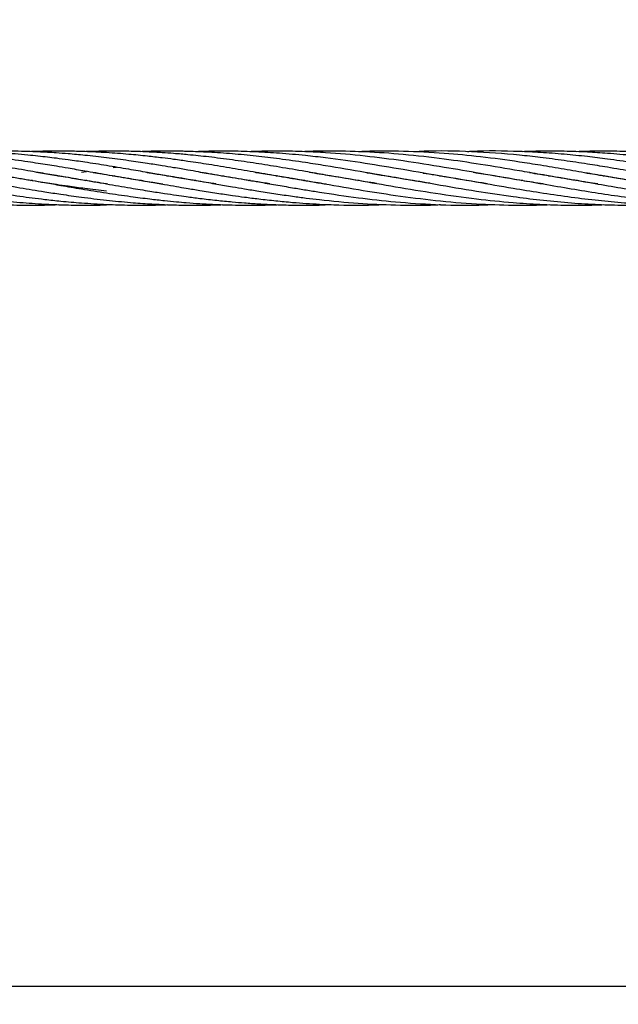
# Model space of a CAD drawing. Units: millimetres. Extents: x -35 to 248, y 5 to 316.
# Drawn here: x 135 to 137, y 113 to 117 of the extents above; entities that cross this region are included whole.
import ezdxf

# ---------------------------------------------------------------- set-up
doc = ezdxf.new("R2010")
doc.units = ezdxf.units.MM
doc.styles.add('SLDTEXTSTYLE0', font='TXT', dxfattribs={"width": 0.75})
doc.dimstyles.new('SLDDIMSTYLE0', dxfattribs={"dimtxt": 3.5, "dimasz": 3.302, "dimexe": 0, "dimexo": 0.0625, "dimgap": 0.875, "dimtad": 1, "dimlfac": 60, "dimrnd": 1e-09, "dimzin": 12, "dimdsep": 46, "dimtxsty": 'SLDTEXTSTYLE0', "dimsah": 1, "dimcen": 0.09, "dimadec": 0, "dimazin": 3, "dimtfac": 1, "dimtofl": 0, "dimtmove": 0, "dimatfit": 3, "dimfxl": 0, "dimfrac": 2, "dimtolj": 1, "dimtzin": 12, "dimarcsym": 0})

# ---------------------------------------------------------------- blocks, each defined once
blk = doc.blocks.new('_D')
at = {"color": 7, "linetype": 'Continuous', "lineweight": 0}
for p, q in [((183.8238, 160.1023), (183.8238, 82.9202)), ((34.9297, 140.0385), (34.9297, 82.9202)), ((183.8238, 83.9202), (34.9297, 83.9202))]:
    blk.add_line(p, q, dxfattribs=at)
at = {"color": 7, "linetype": 'Continuous', "lineweight": 18}
for points in [[(34.9297, 83.9202), (38.2317, 83.4122), (38.2317, 84.4282)], [(183.8238, 83.9202), (180.5218, 84.4282), (180.5218, 83.4122)]]:
    blk.add_solid(points, dxfattribs=at)
at = {"color": 7, "linetype": 'Continuous', "lineweight": 18, "insert": (106.2264, 88.432), "char_height": 3.5, "attachment_point": 1, "style": 'SLDTEXTSTYLE0'}
blk.add_mtext('8933,64', dxfattribs=at)
blk = doc.blocks.new('_D_1')
at = {"color": 7, "linetype": 'Continuous', "lineweight": 0}
for p, q in [((139.8454, 221.8159), (191.8115, 221.8159)), ((190.8115, 111.7786), (190.8115, 221.8159)), ((91.1112, 111.7786), (191.8115, 111.7786))]:
    blk.add_line(p, q, dxfattribs=at)
at = {"color": 7, "linetype": 'Continuous', "lineweight": 18}
for points in [[(190.8115, 221.8159), (190.3035, 218.5139), (191.3195, 218.5139)], [(190.8115, 111.7786), (191.3195, 115.0806), (190.3035, 115.0806)]]:
    blk.add_solid(points, dxfattribs=at)
at = {"color": 7, "linetype": 'Continuous', "lineweight": 18, "insert": (186.2998, 174.6721), "char_height": 3.5, "attachment_point": 1, "rotation": 90, "style": 'SLDTEXTSTYLE0'}
blk.add_mtext('6602,24', dxfattribs=at)

msp = doc.modelspace()

# ---------------------------------------------------------------- linework, layer by layer
at = {"color": 7, "linetype": 'Continuous', "lineweight": 25}
for p, q in [((135.01203, 116.04598), (135.02389, 116.04744)), ((134.80692, 116.0156), (134.81022, 116.01615)), ((134.81358, 116.01561), (134.81024, 116.01503)), ((134.89422, 116.02955), (134.91256, 116.03219)), ((134.93756, 116.02787), (134.98715, 116.02021)), ((135.00897, 116.01558), (135.01203, 116.01607)), ((135.01501, 116.01558), (135.01201, 116.01506)), ((135.21049, 116.01561), (135.21379, 116.01614)), ((135.21706, 116.0156), (135.21379, 116.01504)), ((135.41248, 116.0156), (135.41566, 116.01612)), ((135.41872, 116.01561), (135.41555, 116.01507)), ((135.61401, 116.01562), (135.61734, 116.01615)), ((135.62059, 116.01561), (135.6173, 116.01505)), ((136.21996, 116.01552), (136.22302, 116.01604)), ((136.22569, 116.01558), (136.2226, 116.01507)), ((136.6237, 116.01556), (136.6266, 116.01603)), ((136.82538, 116.01555), (136.82846, 116.01605)), ((136.83132, 116.01557), (136.82826, 116.01505)), ((134.70584, 115.99855), (134.70913, 115.99912)), ((134.71245, 115.99855), (134.70916, 115.99801)), ((134.90773, 115.99854), (134.91106, 115.9991)), ((134.91428, 115.99855), (134.91106, 115.99801)), ((135.10978, 115.99857), (135.11287, 115.9991)), ((135.11599, 115.99856), (135.11288, 115.99805)), ((135.31157, 115.99858), (135.31464, 115.99911)), ((135.31778, 115.99857), (135.31473, 115.99807)), ((135.51346, 115.99859), (135.51652, 115.99911)), ((135.51962, 115.99858), (135.51652, 115.99808)), ((135.71519, 115.99856), (135.71842, 115.99912)), ((135.72175, 115.99855), (135.71841, 115.99802)), ((135.91736, 115.99858), (135.92031, 115.99908)), ((135.9222, 115.99875), (135.91918, 115.99827)), ((136.5225, 115.99853), (136.52574, 115.99908)), ((136.52876, 115.99856), (136.52558, 115.99803)), ((136.7245, 115.99858), (136.72745, 115.99908)), ((136.73039, 115.99857), (136.72745, 115.99809)), ((134.98715, 115.90812), (135.01203, 115.90918)), ((138.00638, 113.0138), (126.28235, 113.01523))]:
    msp.add_line(p, q, dxfattribs=at)
msp.add_circle((106.31778, 174.5326), 141.66667, dxfattribs=at)
for points, knots in [([(134.98715, 115.95894), (134.96041, 115.96202), (134.91302, 115.96747), (134.85113, 115.97598), (134.80512, 115.98281), (134.76805, 115.9885), (134.73289, 115.99408), (134.67746, 116.00319), (134.60272, 116.01593), (134.52049, 116.03026), (134.44926, 116.0424), (134.38676, 116.05279), (134.32415, 116.06275), (134.26462, 116.07146), (134.19139, 116.08151), (134.10669, 116.09126), (134.01314, 116.09976), (133.95556, 116.10257), (133.92961, 116.10383)], [0, 0, 0, 0, 0.0758944, 0.1345308, 0.1755818, 0.2064546, 0.239676, 0.2752866, 0.3636951, 0.4516279, 0.5085834, 0.5657413, 0.6288786, 0.6862232, 0.7345781, 0.8366621, 0.9264115, 1, 1, 1, 1]), ([(134.99253, 115.98506), (134.99073, 115.98532), (134.96217, 115.9895), (134.91297, 115.99766), (134.85105, 116.00796), (134.80502, 116.01594), (134.76794, 116.02232), (134.73276, 116.02838), (134.67727, 116.03797), (134.60243, 116.05061), (134.52014, 116.06369), (134.44892, 116.07396), (134.38654, 116.08218), (134.32402, 116.08945), (134.26451, 116.09522), (134.19129, 116.10118), (134.10656, 116.10566), (134.01456, 116.10772), (133.95852, 116.10644), (133.93411, 116.10587)], [0, 0, 0, 0, 0.0050837, 0.0809492, 0.1395554, 0.1805698, 0.2114386, 0.2446602, 0.280266, 0.3687573, 0.4568265, 0.5136036, 0.5705386, 0.633564, 0.6908265, 0.7391568, 0.8411766, 0.9308416, 1, 1, 1, 1]), ([(135.19562, 115.98483), (135.19489, 115.98493), (135.17575, 115.98778), (135.1337, 115.99456), (135.06494, 116.00591), (134.98781, 116.01918), (134.91292, 116.03217), (134.85098, 116.0427), (134.80493, 116.0504), (134.76783, 116.05637), (134.73263, 116.06187), (134.67711, 116.07027), (134.60229, 116.08062), (134.51999, 116.09016), (134.44877, 116.09679), (134.38639, 116.10144), (134.32389, 116.10479), (134.26439, 116.1066), (134.19171, 116.10752), (134.13918, 116.10615), (134.10371, 116.10523)], [0, 0, 0, 0, 0.0020095, 0.0525729, 0.1155464, 0.1909233, 0.2644829, 0.3213068, 0.3610647, 0.3910089, 0.4232392, 0.4577785, 0.543604, 0.6289873, 0.6839924, 0.7391643, 0.8002468, 0.8557189, 0.9025771, 1, 1, 1, 1]), ([(135.39149, 115.98588), (135.38284, 115.98717), (135.34861, 115.99228), (135.30617, 115.99935), (135.26282, 116.00668), (135.23103, 116.01208), (135.18904, 116.01926), (135.13371, 116.02889), (135.06494, 116.04071), (134.98782, 116.05357), (134.91288, 116.0653), (134.85093, 116.07414), (134.80487, 116.08026), (134.76775, 116.08478), (134.73253, 116.08876), (134.67703, 116.09451), (134.60232, 116.10076), (134.5201, 116.10511), (134.44885, 116.10698), (134.38637, 116.10719), (134.3386, 116.10654), (134.31097, 116.10536), (134.30558, 116.10513)], [0, 0, 0, 0, 0.0238935, 0.0945729, 0.1172265, 0.1436683, 0.1823961, 0.2332173, 0.2965349, 0.3723483, 0.4463187, 0.5034659, 0.5434487, 0.5735782, 0.6060104, 0.6407632, 0.7269876, 0.8126494, 0.8680405, 0.9236705, 0.9851339, 1, 1, 1, 1]), ([(135.59227, 115.98604), (135.57507, 115.98869), (135.52865, 115.99583), (135.45304, 116.00854), (135.36903, 116.02308), (135.30602, 116.03395), (135.26267, 116.04137), (135.23093, 116.04669), (135.189, 116.05356), (135.13371, 116.06237), (135.06494, 116.07257), (134.98785, 116.08282), (134.91286, 116.09123), (134.85091, 116.09686), (134.80484, 116.10033), (134.7677, 116.10262), (134.73247, 116.10439), (134.67702, 116.10652), (134.60246, 116.10744), (134.53979, 116.1067), (134.50822, 116.10526), (134.50757, 116.10523)], [0, 0, 0, 0, 0.0475674, 0.1283763, 0.2090519, 0.2799369, 0.302582, 0.3289772, 0.3676856, 0.4185236, 0.4818984, 0.5578142, 0.6318491, 0.6890586, 0.7290921, 0.7592678, 0.7917504, 0.8265564, 0.9127346, 0.9982045, 1, 1, 1, 1]), ([(135.8015, 115.98481), (135.80037, 115.98497), (135.77434, 115.98847), (135.71615, 115.99853), (135.63031, 116.01263), (135.54019, 116.02846), (135.45302, 116.04334), (135.36896, 116.05722), (135.30592, 116.06679), (135.26256, 116.07301), (135.23087, 116.07733), (135.18898, 116.0827), (135.13371, 116.08917), (135.06495, 116.09599), (134.98787, 116.10184), (134.91287, 116.10549), (134.85093, 116.10694), (134.80485, 116.10716), (134.76771, 116.1068), (134.737, 116.10621), (134.71721, 116.10549), (134.70916, 116.1052)], [0, 0, 0, 0, 0.0031101, 0.0714801, 0.1598485, 0.2388148, 0.3190559, 0.3992076, 0.4697044, 0.4921709, 0.5183264, 0.5567231, 0.6071877, 0.6701268, 0.7455484, 0.8190477, 0.8758604, 0.9156303, 0.9456057, 0.9778718, 1, 1, 1, 1]), ([(135.98616, 115.98774), (135.97236, 115.98979), (135.90968, 115.99908), (135.8221, 116.01453), (135.71617, 116.0329), (135.63031, 116.04747), (135.54018, 116.06206), (135.45302, 116.07479), (135.36897, 116.08554), (135.30595, 116.09217), (135.2626, 116.09611), (135.23091, 116.09869), (135.18903, 116.10163), (135.13375, 116.10466), (135.06497, 116.10689), (134.9893, 116.10748), (134.93642, 116.10594), (134.91105, 116.1052)], [0, 0, 0, 0, 0.0385244, 0.17489805, 0.24437731, 0.3341772, 0.41442999, 0.49595023, 0.57735343, 0.64897151, 0.67180116, 0.6983682, 0.73737587, 0.7886544, 0.85261695, 0.92927398, 1, 1, 1, 1]), ([(136.18382, 115.98841), (136.15121, 115.9935), (136.07144, 116.00595), (135.94294, 116.02867), (135.82207, 116.04925), (135.7162, 116.06599), (135.63032, 116.07812), (135.54018, 116.08906), (135.45305, 116.0974), (135.36907, 116.10318), (135.30611, 116.10572), (135.26278, 116.10669), (135.23105, 116.10711), (135.18912, 116.10707), (135.14825, 116.10655), (135.12137, 116.10542), (135.11288, 116.10506)], [0, 0, 0, 0, 0.0913084, 0.2233477, 0.3600623, 0.4298305, 0.5199974, 0.6005855, 0.6824261, 0.7640532, 0.8358294, 0.8587794, 0.8854994, 0.9247013, 0.9762172, 1, 1, 1, 1]), ([(136.39681, 115.98658), (136.38844, 115.98778), (136.33529, 115.99544), (136.2316, 116.01357), (136.08918, 116.03821), (135.94283, 116.06254), (135.82203, 116.07965), (135.71623, 116.09176), (135.63033, 116.09937), (135.54018, 116.10478), (135.45308, 116.10722), (135.37777, 116.1073), (135.33169, 116.10564), (135.3147, 116.10503)], [0, 0, 0, 0, 0.0232028, 0.1473832, 0.2874387, 0.4180566, 0.5531478, 0.6222114, 0.7114585, 0.7912294, 0.8722329, 0.9529118, 1, 1, 1, 1]), ([(136.60557, 115.98535), (136.60152, 115.98594), (136.57156, 115.99035), (136.49365, 116.00319), (136.37499, 116.02356), (136.23161, 116.04839), (136.0892, 116.07092), (135.94279, 116.08975), (135.82203, 116.10035), (135.71626, 116.1058), (135.63035, 116.10741), (135.56137, 116.10704), (135.52456, 116.10536), (135.51652, 116.10499)], [0, 0, 0, 0, 0.0111695, 0.0825294, 0.214593, 0.3380753, 0.4774139, 0.6071727, 0.7412896, 0.8099234, 0.8986056, 0.9778728, 1, 1, 1, 1]), ([(136.80583, 115.98561), (136.7931, 115.98756), (136.75182, 115.99386), (136.68097, 116.00563), (136.59702, 116.02014), (136.4937, 116.03798), (136.37507, 116.05797), (136.23171, 116.07915), (136.08934, 116.09537), (135.94288, 116.10566), (135.82207, 116.10749), (135.74676, 116.10664), (135.72012, 116.10526), (135.71841, 116.10518)], [0, 0, 0, 0, 0.035117, 0.1138857, 0.1954226, 0.2667785, 0.3988983, 0.5226592, 0.6621751, 0.7921599, 0.9265347, 0.9952778, 1, 1, 1, 1]), ([(137.00318, 115.98636), (136.98033, 115.9899), (136.92657, 115.99824), (136.84802, 116.01158), (136.76382, 116.02624), (136.68091, 116.04045), (136.59697, 116.0545), (136.49372, 116.07046), (136.37512, 116.0864), (136.23186, 116.10043), (136.08955, 116.10707), (135.98359, 116.10829), (135.92818, 116.10519), (135.91992, 116.10473)], [0, 0, 0, 0, 0.063284, 0.148891, 0.2174968, 0.2965076, 0.3784533, 0.4499681, 0.5824423, 0.706751, 0.8465982, 0.9771511, 1, 1, 1, 1]), ([(137.20453, 115.98645), (137.17966, 115.99029), (137.12316, 115.99902), (137.0332, 116.01449), (136.93715, 116.03119), (136.84793, 116.04633), (136.76372, 116.06008), (136.68085, 116.07241), (136.59694, 116.08351), (136.48243, 116.09616), (136.33898, 116.10588), (136.20882, 116.1093), (136.13767, 116.10514), (136.12488, 116.10439)], [0, 0, 0, 0, 0.0690983, 0.1569775, 0.2499785, 0.3360274, 0.4048386, 0.4840085, 0.5662659, 0.6379689, 0.8022659, 0.9644372, 1, 1, 1, 1]), ([(137.41745, 115.98455), (137.41713, 115.9846), (137.3945, 115.98793), (137.35165, 115.99494), (137.29207, 116.0047), (137.21886, 116.01732), (137.13421, 116.03193), (137.03316, 116.04919), (136.93708, 116.06455), (136.84785, 116.07719), (136.76367, 116.08762), (136.68084, 116.09592), (136.59697, 116.10227), (136.48248, 116.10718), (136.39252, 116.10918), (136.32854, 116.10515), (136.32365, 116.10484)], [0, 0, 0, 0, 0.0008948, 0.0620682, 0.1175614, 0.1642832, 0.2629381, 0.349705, 0.4414882, 0.5264747, 0.5943903, 0.6724639, 0.7536069, 0.8244189, 0.9865977, 1, 1, 1, 1]), ([(137.61255, 115.98568), (137.58751, 115.98958), (137.54233, 115.99662), (137.47694, 116.00762), (137.41431, 116.01836), (137.35158, 116.02929), (137.29202, 116.03944), (137.21881, 116.05184), (137.13412, 116.06522), (137.03307, 116.07952), (136.93703, 116.09084), (136.84785, 116.0988), (136.76369, 116.10412), (136.6809, 116.10695), (136.60029, 116.10746), (136.54817, 116.10584), (136.52559, 116.10514)], [0, 0, 0, 0, 0.0690996, 0.1246642, 0.18049, 0.2419935, 0.2978145, 0.3448439, 0.4441405, 0.5314602, 0.6237951, 0.7091977, 0.7775515, 0.8561286, 0.9376669, 1, 1, 1, 1]), ([(137.98641, 115.96229), (137.96903, 115.9643), (137.93099, 115.96871), (137.87845, 115.97599), (137.83244, 115.98281), (137.79537, 115.9885), (137.76021, 115.99408), (137.70478, 116.00319), (137.63004, 116.01593), (137.54781, 116.03026), (137.47658, 116.0424), (137.41408, 116.05279), (137.35147, 116.06275), (137.29194, 116.07146), (137.21871, 116.0815), (137.13401, 116.09134), (137.03296, 116.1002), (136.937, 116.10555), (136.84788, 116.10734), (136.77893, 116.10705), (136.7408, 116.10549), (136.72746, 116.10494)], [0, 0, 0, 0, 0.0414574, 0.0907139, 0.125198, 0.1511321, 0.1790392, 0.2089532, 0.2832192, 0.3570856, 0.4049301, 0.4529445, 0.5059819, 0.5541532, 0.5947729, 0.6805267, 0.7559191, 0.8356272, 0.9091719, 0.9682154, 1, 1, 1, 1]), ([(133.72883, 116.02751), (133.74203, 116.02552), (133.78721, 116.01872), (133.86536, 116.00544), (133.96437, 115.9883), (134.07129, 115.96991), (134.17626, 115.95278), (134.2808, 115.93753), (134.37931, 115.92539), (134.47783, 115.91602), (134.55806, 115.91085), (134.62001, 115.90838), (134.66603, 115.90728), (134.71199, 115.90697), (134.75991, 115.90735), (134.79276, 115.90841), (134.81027, 115.90898)], [0, 0, 0, 0, 0.0365944, 0.1253151, 0.2167765, 0.3112498, 0.4218565, 0.5079236, 0.6012265, 0.6950829, 0.781049, 0.8237532, 0.8670238, 0.9088368, 0.9514329, 1, 1, 1, 1]), ([(133.93074, 116.0275), (133.94155, 116.02588), (133.98639, 116.01914), (134.07117, 116.00478), (134.17615, 115.98663), (134.28075, 115.9686), (134.37931, 115.95261), (134.47786, 115.93823), (134.55807, 115.92821), (134.62002, 115.92173), (134.66608, 115.91752), (134.71216, 115.91395), (134.76261, 115.91085), (134.82333, 115.90822), (134.89966, 115.90657), (134.9561, 115.90757), (134.98715, 115.90812)], [0, 0, 0, 0, 0.0306784, 0.1273692, 0.2407127, 0.3287697, 0.4244513, 0.520569, 0.608534, 0.6522352, 0.6965626, 0.739475, 0.7832511, 0.8399184, 0.9119421, 1, 1, 1, 1]), ([(134.1355, 116.02697), (134.15199, 116.02449), (134.19947, 116.01734), (134.28069, 116.00338), (134.3793, 115.98639), (134.47789, 115.96945), (134.55808, 115.95632), (134.62001, 115.94695), (134.66611, 115.94036), (134.71226, 115.93415), (134.7628, 115.92801), (134.82355, 115.92148), (134.89981, 115.9146), (134.95616, 115.91157), (134.98715, 115.9099)], [0, 0, 0, 0, 0.0580936, 0.1672245, 0.2861723, 0.4054251, 0.5144568, 0.5686337, 0.6236312, 0.676942, 0.7313832, 0.8017194, 0.8909823, 1, 1, 1, 1]), ([(134.33501, 116.02739), (134.34977, 116.02515), (134.39839, 116.01779), (134.47793, 116.00425), (134.55807, 115.99034), (134.61998, 115.97969), (134.66607, 115.97186), (134.71223, 115.96409), (134.76277, 115.95598), (134.82353, 115.94667), (134.8998, 115.93574), (134.95616, 115.9292), (134.98715, 115.92561)], [0, 0, 0, 0, 0.06791, 0.2236624, 0.3659344, 0.4366439, 0.5084352, 0.5780248, 0.6491031, 0.7409625, 0.8575655, 1, 1, 1, 1]), ([(134.53046, 116.02848), (134.54484, 116.02628), (134.57458, 116.02171), (134.61994, 116.01428), (134.66599, 116.00657), (134.71208, 115.99861), (134.76254, 115.98993), (134.82329, 115.97946), (134.89965, 115.96636), (134.95609, 115.95743), (134.98715, 115.95252)], [0, 0, 0, 0, 0.0945054, 0.1954299, 0.2978507, 0.3970133, 0.4982321, 0.6293479, 0.7960728, 1, 1, 1, 1]), ([(134.72847, 116.02912), (134.7382, 116.02763), (134.76789, 116.0231), (134.82299, 116.01415), (134.89946, 116.00115), (134.95601, 115.99137), (134.98715, 115.98598)], [0, 0, 0, 0, 0.1128722, 0.3441624, 0.6389026, 1, 1, 1, 1]), ([(134.98715, 116.02021), (135.01689, 116.01532), (135.07046, 116.0065), (135.14212, 115.99407), (135.19858, 115.98429), (135.24349, 115.97662), (135.28706, 115.96923), (135.3369, 115.96093), (135.3937, 115.95201), (135.44883, 115.94376), (135.50063, 115.93662), (135.55428, 115.92986), (135.61353, 115.92317), (135.67215, 115.91772), (135.72591, 115.91363), (135.80692, 115.90882), (135.90502, 115.9057), (135.98696, 115.90842), (136.02083, 115.90955)], [0, 0, 0, 0, 0.0863083, 0.1554837, 0.2080056, 0.250176, 0.2858156, 0.3344879, 0.3948813, 0.4506068, 0.4945144, 0.5452379, 0.60628, 0.6665462, 0.7153702, 0.7622678, 0.9017091, 1, 1, 1, 1]), ([(135.13451, 116.02872), (135.13898, 116.02806), (135.16153, 116.0247), (135.19861, 116.01865), (135.2435, 116.01129), (135.28706, 116.00389), (135.3369, 115.99527), (135.39369, 115.98551), (135.44881, 115.97597), (135.5006, 115.96723), (135.55426, 115.9585), (135.61356, 115.94917), (135.67223, 115.94072), (135.72602, 115.93359), (135.80703, 115.92377), (135.9171, 115.91328), (136.06045, 115.90699), (136.16156, 115.90574), (136.21696, 115.90897), (136.22302, 115.90932)], [0, 0, 0, 0, 0.0123008, 0.0621639, 0.1021959, 0.1360189, 0.1822192, 0.2395767, 0.2924849, 0.3341462, 0.382322, 0.4403373, 0.4976049, 0.5440084, 0.5885516, 0.7209023, 0.8472998, 0.9832802, 1, 1, 1, 1]), ([(135.33265, 116.02934), (135.33271, 116.02933), (135.35359, 116.02623), (135.39367, 116.01983), (135.44874, 116.01068), (135.50048, 116.00187), (135.55414, 115.99268), (135.6135, 115.98231), (135.67222, 115.97232), (135.72601, 115.96338), (135.80704, 115.95027), (135.91714, 115.93425), (136.06053, 115.91811), (136.20611, 115.90847), (136.32865, 115.90564), (136.40194, 115.90875), (136.42466, 115.90971)], [0, 0, 0, 0, 0.0001715, 0.0573581, 0.110061, 0.1514997, 0.1995159, 0.2574455, 0.3145888, 0.3608062, 0.4051958, 0.5372466, 0.6632221, 0.7988205, 0.9376174, 1, 1, 1, 1]), ([(135.53671, 116.02898), (135.54127, 116.0283), (135.56695, 116.02446), (135.61343, 116.01682), (135.67215, 116.00706), (135.7259, 115.99786), (135.80698, 115.98374), (135.91714, 115.96478), (136.06058, 115.94228), (136.20629, 115.92367), (136.35135, 115.91124), (136.4804, 115.90683), (136.57027, 115.90673), (136.61502, 115.90879), (136.6266, 115.90932)], [0, 0, 0, 0, 0.0125475, 0.070679, 0.1279622, 0.1741713, 0.2186239, 0.3511812, 0.477369, 0.6132659, 0.7525879, 0.8768318, 0.9681128, 1, 1, 1, 1]), ([(135.73811, 116.02906), (135.75034, 116.02716), (135.8108, 116.0178), (135.91712, 115.99973), (136.06056, 115.97473), (136.20634, 115.9506), (136.35139, 115.9303), (136.4804, 115.91708), (136.59319, 115.90966), (136.6944, 115.9068), (136.77328, 115.90678), (136.81763, 115.90877), (136.82846, 115.90926)], [0, 0, 0, 0, 0.0336637, 0.1664053, 0.2924895, 0.4282867, 0.5676375, 0.6917205, 0.7829772, 0.8779881, 0.9701967, 1, 1, 1, 1]), ([(135.95065, 116.02718), (135.98609, 116.02161), (136.07084, 116.0083), (136.20623, 115.9844), (136.35127, 115.95974), (136.48028, 115.94021), (136.59314, 115.92608), (136.69436, 115.91623), (136.79446, 115.90973), (136.89287, 115.90688), (136.97095, 115.90671), (137.017, 115.90875), (137.03018, 115.90933)], [0, 0, 0, 0, 0.0985143, 0.2355517, 0.3761719, 0.501697, 0.5938953, 0.6898573, 0.7830133, 0.8720387, 0.9633635, 1, 1, 1, 1]), ([(136.15887, 116.02604), (136.17416, 116.02377), (136.23998, 116.01399), (136.35106, 115.99432), (136.48008, 115.97209), (136.59309, 115.95359), (136.69432, 115.93862), (136.7944, 115.92618), (136.89286, 115.91657), (136.99185, 115.9099), (137.09864, 115.90672), (137.1791, 115.90663), (137.22552, 115.90884), (137.23212, 115.90915)], [0, 0, 0, 0, 0.0427265, 0.1839082, 0.3105487, 0.4033185, 0.4998319, 0.5935446, 0.683062, 0.7750824, 0.8702373, 0.9815567, 1, 1, 1, 1]), ([(136.34502, 116.02871), (136.34864, 116.02821), (136.39769, 116.02135), (136.47989, 116.0069), (136.59304, 115.98753), (136.69427, 115.96997), (136.79433, 115.95371), (136.89283, 115.93915), (136.99187, 115.92661), (137.09872, 115.91611), (137.20359, 115.90935), (137.30808, 115.90678), (137.38192, 115.90679), (137.42477, 115.90882), (137.43393, 115.90926)], [0, 0, 0, 0, 0.0099555, 0.1351012, 0.226566, 0.3216723, 0.4140329, 0.5022231, 0.5930569, 0.6868963, 0.7965612, 0.8819962, 0.9747678, 1, 1, 1, 1]), ([(136.55268, 116.02778), (136.56568, 116.02582), (136.6132, 116.01867), (136.69422, 116.00481), (136.79426, 115.9876), (136.89276, 115.97061), (136.99181, 115.95432), (137.09871, 115.93851), (137.20364, 115.92547), (137.30812, 115.91561), (137.40662, 115.90941), (137.50514, 115.90672), (137.58154, 115.90712), (137.62408, 115.90857), (137.63564, 115.90897)], [0, 0, 0, 0, 0.0360171, 0.1316305, 0.2244889, 0.3131281, 0.4045143, 0.4988889, 0.6092252, 0.6951851, 0.7883504, 0.8820631, 0.9679395, 1, 1, 1, 1]), ([(136.75615, 116.02751), (136.76935, 116.02552), (136.81453, 116.01872), (136.89268, 116.00544), (136.99169, 115.9883), (137.09861, 115.96991), (137.20358, 115.95278), (137.30812, 115.93753), (137.40663, 115.92539), (137.50515, 115.91602), (137.58538, 115.91085), (137.64733, 115.90838), (137.69335, 115.90729), (137.73931, 115.90695), (137.78965, 115.90745), (137.84079, 115.90873), (137.87659, 115.91075), (137.89245, 115.91165)], [0, 0, 0, 0, 0.0348278, 0.1192656, 0.2063119, 0.2962246, 0.4014919, 0.4834041, 0.5722029, 0.6615285, 0.7433447, 0.7839873, 0.8251692, 0.8649637, 0.9055035, 0.9581351, 1, 1, 1, 1]), ([(134.98715, 115.98598), (135.01687, 115.98087), (135.07043, 115.97165), (135.14208, 115.95981), (135.19854, 115.95096), (135.24347, 115.94435), (135.28705, 115.93823), (135.3369, 115.93169), (135.39368, 115.92515), (135.44877, 115.91964), (135.50052, 115.91531), (135.55414, 115.9117), (135.6134, 115.90881), (135.672, 115.90725), (135.72572, 115.90702), (135.77346, 115.90724), (135.80444, 115.90889), (135.81926, 115.90968)], [0, 0, 0, 0, 0.1071841, 0.1930986, 0.2583455, 0.3107381, 0.3550304, 0.4155068, 0.4905117, 0.5596759, 0.6141359, 0.6770955, 0.7529513, 0.8278319, 0.8883639, 0.9465829, 1, 1, 1, 1]), ([(134.98715, 115.95252), (135.01687, 115.94807), (135.07041, 115.94005), (135.14206, 115.93083), (135.19852, 115.92445), (135.24345, 115.92004), (135.28704, 115.91626), (135.33689, 115.91261), (135.39365, 115.90958), (135.44866, 115.90775), (135.50033, 115.90697), (135.55392, 115.9072), (135.59369, 115.90785), (135.61604, 115.90888), (135.61732, 115.90894)], [0, 0, 0, 0, 0.1415076, 0.2549355, 0.3410881, 0.4102734, 0.4687789, 0.5486466, 0.6476736, 0.7388747, 0.810571, 0.8936193, 0.9939213, 1, 1, 1, 1]), ([(134.98715, 115.92561), (135.01686, 115.92259), (135.0704, 115.91715), (135.14204, 115.91216), (135.1985, 115.90934), (135.24343, 115.9079), (135.28702, 115.90709), (135.33687, 115.90702), (135.38127, 115.90761), (135.40887, 115.90875), (135.41566, 115.90903)], [0, 0, 0, 0, 0.2080881, 0.3748738, 0.5015523, 0.6032873, 0.689336, 0.806787, 0.9524157, 1, 1, 1, 1]), ([(134.98715, 115.9099), (135.01686, 115.90883), (135.0704, 115.9069), (135.14204, 115.90707), (135.18787, 115.90791), (135.20988, 115.90881), (135.21379, 115.90896)], [0, 0, 0, 0, 0.39345635, 0.70877644, 0.94823803, 1, 1, 1, 1])]:
    msp.add_open_spline(points, degree=3, knots=knots, dxfattribs=at)

# ---------------------------------------------------------------- dimensions: what is measured, and where the dimension line sits
at = {"color": 7, "linetype": 'Continuous', "lineweight": 18}
dim = msp.add_linear_dim(base=(190.81153, 221.81589), p1=(90.11119, 111.77862), p2=(138.84535, 221.81589), angle=90, dimstyle='SLDDIMSTYLE0', dxfattribs=at)
dim.commit()
dim.dimension.update_dxf_attribs({"geometry": '_D_1', "text_midpoint": (190.81153, 183.07695), "dimtype": 160})
dim = msp.add_linear_dim(base=(34.92968, 83.92024), p1=(183.82376, 161.10225), p2=(34.92968, 141.03846), dimstyle='SLDDIMSTYLE0', dxfattribs=at)
dim.commit()
dim.dimension.update_dxf_attribs({"geometry": '_D', "text_midpoint": (114.63126, 83.92024), "dimtype": 160})

doc.saveas('drawing.dxf')
